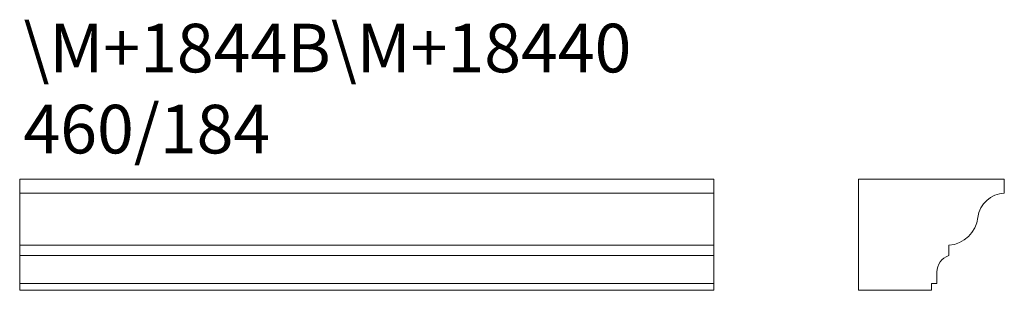
# Model space of a CAD drawing. Units: millimetres. Extents: x 420 to 1838, y 1916 to 2306.
import ezdxf

# ---------------------------------------------------------------- set-up
doc = ezdxf.new("R2010")
doc.units = ezdxf.units.MM
doc.header["$LTSCALE"] = 10
doc.styles.add('SLDTEXTSTYLE0', font='TXT', dxfattribs={"width": 0.663, "bigfont": 'bigfont'})

msp = doc.modelspace()

# ---------------------------------------------------------------- linework, layer by layer
at = {"color": 7, "linetype": 'Continuous', "lineweight": 15}
for p, q in [((419.7, 2056.1), (419.7, 2076.1)), ((1419.7, 2076.1), (419.7, 2076.1)), ((1419.7, 2056.1), (1419.7, 2076.1)), ((1838, 2076.1), (1628, 2076.1)), ((1628, 2076.1), (1628, 1916.1)), ((1838, 2056.1), (1838, 2076.1)), ((1419.7, 2056.1), (419.7, 2056.1)), ((419.7, 2021.1), (419.7, 2056.1)), ((1419.7, 2021.1), (1419.7, 2056.1)), ((419.7, 1981.1), (419.7, 2021.1)), ((1419.7, 1981.1), (1419.7, 2021.1)), ((1419.7, 1981.1), (419.7, 1981.1)), ((419.7, 1966.1), (419.7, 1981.1)), ((1419.7, 1966.1), (1419.7, 1981.1)), ((1758, 1966.1), (1758, 1981.1)), ((1419.7, 1966.1), (419.7, 1966.1)), ((419.7, 1942.4), (419.7, 1966.1)), ((1419.7, 1942.4), (1419.7, 1966.1)), ((419.7, 1926.1), (419.7, 1942.4)), ((1419.7, 1926.1), (1419.7, 1942.4)), ((1741, 1926.1), (1741, 1942.4)), ((1419.7, 1926.1), (419.7, 1926.1)), ((419.7, 1916.1), (419.7, 1926.1)), ((1419.7, 1916.1), (419.7, 1916.1)), ((1419.7, 1916.1), (1419.7, 1926.1)), ((1628, 1916.1), (1733, 1916.1)), ((1733, 1916.1), (1733, 1926.1)), ((1733, 1926.1), (1741, 1926.1))]:
    msp.add_line(p, q, dxfattribs=at)
for centre, radius, start, end in [((1839.7, 2016.2), 40, 92.4226, 172.8709), ((1755.3, 2026), 45, 273.4788, 353.7269), ((1766, 1942.4), 25, 108.6629, 180)]:
    msp.add_arc(centre, radius, start, end, dxfattribs=at)

# ---------------------------------------------------------------- texts
at = {"color": 7, "linetype": 'Continuous', "lineweight": 0, "insert": (425.1, 2299.9), "char_height": 70, "attachment_point": 1, "style": 'SLDTEXTSTYLE0'}
msp.add_mtext('\\M+1844B\\M+18440 460/184', dxfattribs=at)

doc.saveas('drawing.dxf')
